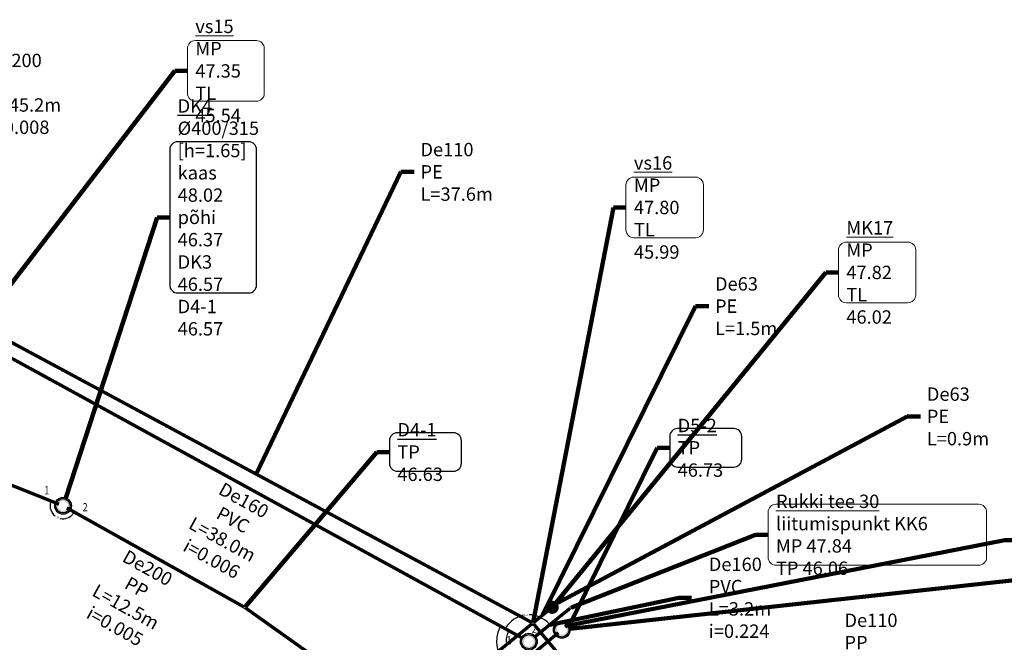
# Model space of a CAD drawing. Units: metres. Extents: x 547920 to 553443, y 6579877 to 6582252.
# Drawn here: x 548523 to 548582, y 6581592 to 6581629 of the extents above; entities that cross this region are included whole.
import ezdxf

# ---------------------------------------------------------------- set-up
doc = ezdxf.new("R2010")
doc.units = ezdxf.units.M
doc.header["$MEASUREMENT"] = 0
for name, color, linetype, lineweight in [('Pr_ABI', 2, 'Continuous', 30), ('VK_Pr_K_TEKST', 34, 'Continuous', 15), ('VK_Pr_V_TEKST', 5, 'Continuous', 15)]:
    doc.layers.add(name, color=color, linetype=linetype, lineweight=lineweight)
for name, color, linetype in [('VK_Pr_D_AP_PP', 3, 'Continuous'), ('VK_Pr_D_TEKST', 3, 'Continuous'), ('VK_Pr_K_AP_ PP', 34, 'Continuous'), ('VK_Pr_tekst', 7, 'Continuous'), ('VK_Pr_toru_kaev', 7, 'Continuous'), ('VK_Pr_V_AP_PP', 5, 'Continuous')]:
    doc.layers.add(name, color=color, linetype=linetype)
doc.styles.add('1-1000VK', font='cour.ttf', dxfattribs={"width": 0.8, "height": 1.6})
doc.styles.add('ROMANC', font='romanc.shx')
doc.styles.get("Standard").update_dxf_attribs({"font": 'arial.ttf'})
doc.linetypes.add('PR_DRENAAZ', pattern='A,2.5,-1.5,["D1",ROMANC,S=1.5,R=0,X=-0.8,Y=-0.8],-3,7.5', length=14.5)
doc.linetypes.add('PROJ_OLMEKANAL', pattern='A,2.5,-1.5,["K1",ROMANC,S=1.6,R=0,X=-0.8,Y=-0.8],-3,7.5', length=14.5)
doc.linetypes.add('PROJ_VEETRASS', pattern='A,2.5,-1.5,["V1",ROMANC,S=1.6,R=0,X=-0.8,Y=-0.8],-3,7.5', length=14.5)
doc.dimstyles.get("Standard").update_dxf_attribs({"dimtxt": 0.18, "dimasz": 0.18, "dimexe": 0.18, "dimexo": 0.0625, "dimgap": 0.09, "dimtad": 0, "dimtih": 1, "dimtoh": 1, "dimdec": 4, "dimzin": 0, "dimdsep": 46, "dimtxsty": 'Standard', "dimcen": 0.09, "dimadec": 0, "dimazin": 0, "dimtfac": 1, "dimtdec": 4, "dimtofl": 0, "dimtmove": 0, "dimatfit": 3, "dimfxl": 1, "dimtolj": 1, "dimtzin": 0, "dimarcsym": 0})

# ---------------------------------------------------------------- blocks, each defined once
blk = doc.blocks.new('PR_KK_2009')
at = {"ltscale": 0.5}
h = blk.add_hatch(color=256, dxfattribs=at)
edge = h.paths.add_edge_path()
edge.add_arc((0, 0), 0.7, 0, 360)
edge = h.paths.add_edge_path(flags=16)
edge.add_arc((0, 0), 0.42, 0, 360)
for radius in [0.7, 0.6]:
    blk.add_circle((0, 0), radius, dxfattribs=at)
blk = doc.blocks.new('*U417')
at = {"layer": 'VK_Pr_D_AP_PP', "color": 3, "linetype": 'Continuous', "lineweight": -3, "xscale": 0.7142857040816328, "yscale": 0.7142857040816328, "zscale": 0.7142857040816328}
blk.add_blockref('PR_KK_2009', (0, 0), dxfattribs=at)
blk = doc.blocks.new('*U418')
at = {"layer": 'VK_Pr_D_AP_PP', "color": 3, "linetype": 'PR_DRENAAZ', "lineweight": -3, "ltscale": 0.5, "const_width": 0.2}
blk.add_lwpolyline([(548555.94, 6581592.966), (548556.249, 6581593.224)], dxfattribs=at)
blk = doc.blocks.new('*U1456')
at = {"layer": 'VK_Pr_D_TEKST', "color": 3, "linetype": 'Continuous', "lineweight": -3, "insert": (548531.158, 6581596.856), "char_height": 0.8, "attachment_point": 2, "rotation": 330.79057, "style": '1-1000VK'}
blk.add_mtext('{\\fTimes New Roman|b0|i0|c0|p18;De200 PP\\fTimes New Roman|b0|i0|c0|p18; \\PL=12.5m\\Pi=0.005}', dxfattribs=at)
blk = doc.blocks.new('*U1457')
at = {"layer": 'VK_Pr_D_AP_PP', "color": 3, "linetype": 'PR_DRENAAZ', "lineweight": -3, "ltscale": 0.5, "const_width": 0.2}
blk.add_lwpolyline([(548536.829, 6581594.106), (548547.673, 6581586.392)], dxfattribs=at)
blk = doc.blocks.new('*U1458')
at = {"layer": 'VK_Pr_D_AP_PP', "color": 3, "linetype": 'PR_DRENAAZ', "lineweight": -3, "ltscale": 0.5, "const_width": 0.2}
blk.add_lwpolyline([(548526.132, 6581600.095), (548536.719, 6581594.176)], dxfattribs=at)
blk = doc.blocks.new('*U1459')
at = {"layer": 'VK_Pr_toru_kaev', "color": 7, "linetype": 'Continuous', "lineweight": -3}
for start, end in [(29.20943, 209.20943), (209.20943, 29.20943)]:
    blk.add_arc((0, 0, -48.082), 0.065, start, end, dxfattribs=at)
blk = doc.blocks.new('*U1649')
at = {"layer": 'VK_Pr_D_AP_PP', "color": 3, "linetype": 'PR_DRENAAZ', "lineweight": -3, "ltscale": 0.5, "const_width": 0.2}
blk.add_lwpolyline([(548548.084, 6581586.408), (548555.541, 6581592.633)], dxfattribs=at)
blk = doc.blocks.new('*U1676')
at = {"layer": 'VK_Pr_D_AP_PP', "color": 3, "linetype": 'PR_DRENAAZ', "lineweight": -3, "ltscale": 0.5, "const_width": 0.2}
blk.add_lwpolyline([(548484.173, 6581616.898), (548525.664, 6581600.318)], dxfattribs=at)
blk = doc.blocks.new('*U1691')
at = {"layer": 'VK_Pr_D_AP_PP', "color": 3, "linetype": 'Continuous', "lineweight": -3, "xscale": 0.7142857040816328, "yscale": 0.7142857040816328, "zscale": 0.7142857040816328}
blk.add_blockref('PR_KK_2009', (0, 0), dxfattribs=at)
blk = doc.blocks.new('*U1706')
at = {"layer": 'VK_Pr_toru_kaev', "color": 7, "linetype": 'Continuous', "lineweight": -3}
for start, end in [(0, 180), (180, 360)]:
    blk.add_arc((0, 0, -47.838), 0.065, start, end, dxfattribs=at)
blk = doc.blocks.new('*U1779')
at = {"layer": 'VK_Pr_K_TEKST', "color": 34, "linetype": 'Continuous', "lineweight": 15, "insert": (548536.913, 6581600.905), "char_height": 0.8, "attachment_point": 2, "rotation": 331.27315, "style": '1-1000VK'}
blk.add_mtext('{\\fTimes New Roman|b0|i0|c0|p18;De160 PVC \\PL=38.0m\\Pi=0.006}', dxfattribs=at)
blk = doc.blocks.new('*U1871')
at = {"layer": 'VK_Pr_K_AP_ PP', "color": 34, "linetype": 'PROJ_OLMEKANAL', "lineweight": -3, "ltscale": 0.5, "const_width": 0.2}
blk.add_lwpolyline([(548554.129, 6581592.382), (548556.22, 6581594.075)], dxfattribs=at)
blk = doc.blocks.new('*U1895')
at = {"layer": 'VK_Pr_K_AP_ PP', "color": 34, "linetype": 'PROJ_OLMEKANAL', "lineweight": -3, "ltscale": 0.5, "const_width": 0.2}
blk.add_lwpolyline([(548520.644, 6581610.25), (548553.368, 6581592.314)], dxfattribs=at)
blk = doc.blocks.new('*U1956')
at = {"layer": 'VK_Pr_K_AP_ PP', "color": 34, "linetype": 'Continuous', "lineweight": -3, "xscale": 0.7142857040816328, "yscale": 0.7142857040816328, "zscale": 0.7142857040816328}
blk.add_blockref('PR_KK_2009', (0, 0), dxfattribs=at)
blk = doc.blocks.new('*U1959')
at = {"layer": 'VK_Pr_toru_kaev', "color": 7, "linetype": 'Continuous', "lineweight": -3}
for start, end in [(0, 180), (180, 360)]:
    blk.add_arc((0, 0, -47.843), 0.065, start, end, dxfattribs=at)
blk = doc.blocks.new('*U2179')
at = {"layer": 'VK_Pr_V_AP_PP', "color": 5, "linetype": 'PROJ_VEETRASS', "lineweight": -3, "ltscale": 0.5, "const_width": 0.2}
blk.add_lwpolyline([(548555.217, 6581594.189), (548555.78, 6581594.639)], dxfattribs=at)
blk = doc.blocks.new('*U2209')
at = {"layer": 'VK_Pr_V_AP_PP', "color": 5, "linetype": 'PROJ_VEETRASS', "lineweight": -3, "ltscale": 0.5, "const_width": 0.2}
blk.add_lwpolyline([(548572.9, 6581570.355), (548554.057, 6581593.156)], dxfattribs=at)
blk = doc.blocks.new('*U2228')
at = {"layer": 'VK_Pr_V_AP_PP', "color": 5, "linetype": 'PROJ_VEETRASS', "lineweight": -3, "ltscale": 0.5, "const_width": 0.2}
blk.add_lwpolyline([(548553.966, 6581593.165), (548536.506, 6581578.91)], dxfattribs=at)
blk = doc.blocks.new('*U2229')
at = {"layer": 'VK_Pr_V_AP_PP', "color": 5, "linetype": 'PROJ_VEETRASS', "lineweight": -3, "ltscale": 0.5, "const_width": 0.2}
blk.add_lwpolyline([(548554.066, 6581593.247), (548555.116, 6581594.108)], dxfattribs=at)
blk = doc.blocks.new('*U2230')
at = {"layer": 'VK_Pr_V_AP_PP', "color": 5, "linetype": 'PROJ_VEETRASS', "lineweight": -3, "ltscale": 0.5, "const_width": 0.2}
blk.add_lwpolyline([(548553.959, 6581593.236), (548520.953, 6581611.009)], dxfattribs=at)
blk = doc.blocks.new('*U2297')
at = {"layer": 'VK_Pr_V_AP_PP', "color": 5, "linetype": 'Continuous', "lineweight": -3}
for start, end in [(0, 180), (180, 360)]:
    blk.add_arc((0, 0, -47.795), 0.065, start, end, dxfattribs=at)
blk = doc.blocks.new('kontrollkolmik')
at = {"ltscale": 0.5}
h = blk.add_hatch(color=1, dxfattribs=at)
edge = h.paths.add_edge_path()
edge.add_arc((0, 0), 0.325, 0, 360)
at = {"ltscale": 0.5, "const_width": 0.175}
blk.add_lwpolyline([(-0.4125, 0, 1), (0.4125, 0, 1)], format="xyb", close=True, dxfattribs=at)
at = {"ltscale": 0.5}
blk.add_circle((0, 0), 0.325, dxfattribs=at)
blk = doc.blocks.new('*U2299')
at = {"layer": 'VK_Pr_V_AP_PP', "color": 5, "linetype": 'Continuous', "lineweight": -3, "xscale": 0.7878787687786966, "yscale": 0.7878787687786966, "zscale": 0.7878787687786966, "rotation": 8.537736462515943e-07}
blk.add_blockref('kontrollkolmik', (0, 0), dxfattribs=at)
blk = doc.blocks.new('*U2347')
at = {"layer": 'VK_Pr_V_AP_PP', "color": 5, "linetype": 'Continuous', "lineweight": -3}
for start, end in [(0, 180), (180, 360)]:
    blk.add_arc((0, 0, -47.839), 0.065, start, end, dxfattribs=at)
blk = doc.blocks.new('*U415')
at = {"layer": 'VK_Pr_D_TEKST', "color": 3, "linetype": 'Continuous', "lineweight": -3, "insert": (548584.047, 6581598.161), "char_height": 0.8, "attachment_point": 4, "style": '1-1000VK'}
blk.add_mtext('{\\fTimes New Roman|b0|i0|c0|p18;De110 PP\\fTimes New Roman|b0|i0|c0|p18; \\PL=0.7m\\Pi=0.003}', dxfattribs=at)
at = {"layer": 'VK_Pr_D_TEKST', "color": 3, "linetype": 'Continuous', "lineweight": -3}
blk.add_leader([(548556.02, 6581593.033, 46.784), (548582.255, 6581598.161, 46.784), (548583.005, 6581598.161, 46.784)], dimstyle='Standard', override={"dimscale": 1, "dimasz": 0.75, "dimclrd": 256, "dimlwd": 65535}, dxfattribs=at)
blk = doc.blocks.new('*U416')
at = {"layer": 'VK_Pr_D_TEKST', "color": 3, "linetype": 'Continuous', "lineweight": -3}
for p, q in [((548596.333, 6581601.187), (548592.123, 6581601.187)), ((548591.648, 6581600.712), (548591.648, 6581592.615)), ((548596.808, 6581592.615), (548596.808, 6581600.712)), ((548592.123, 6581592.14), (548596.333, 6581592.14))]:
    blk.add_line(p, q, dxfattribs=at)
for centre, start, end in [((548592.123, 6581600.712), 90, 180), ((548596.333, 6581600.712), 0, 90), ((548592.123, 6581592.615), 180, 270), ((548596.333, 6581592.615), 270, 0)]:
    blk.add_arc(centre, 0.475, start, end, dxfattribs=at)
at = {"layer": 'VK_Pr_D_TEKST', "color": 3, "linetype": 'Continuous', "lineweight": -3, "insert": (548592.123, 6581596.663), "char_height": 0.8, "attachment_point": 4, "style": '1-1000VK'}
blk.add_mtext('{\\fTimes New Roman|b0|i0|c0|p18;\\LDK5-1\\l \\P%%c400/315\\P[h=1.10]\\L\\P\\lkaas 47.82\\Ppõhi 46.73}\\P{\\fTimes New Roman|b0|i0|c0|p18;DK5 46.73}\\P{\\fTimes New Roman|b0|i0|c0|p18;D5-2 46.73}', dxfattribs=at)
at = {"layer": 'VK_Pr_D_TEKST', "color": 3, "linetype": 'Continuous', "lineweight": -3}
blk.add_leader([(548556.238, 6581592.853, 47.824), (548590.898, 6581596.663, 47.824), (548591.648, 6581596.663, 47.824)], dimstyle='Standard', override={"dimscale": 1, "dimasz": 0.75, "dimclrd": 256, "dimlwd": 65535}, dxfattribs=at)
blk = doc.blocks.new('*U470')
at = {"layer": 'VK_Pr_K_TEKST', "color": 34, "linetype": 'Continuous', "lineweight": 15}
for p, q in [((548580.685, 6581600.316), (548568.557, 6581600.316)), ((548568.082, 6581599.841), (548568.082, 6581597.138)), ((548581.16, 6581597.138), (548581.16, 6581599.841)), ((548568.557, 6581596.663), (548580.685, 6581596.663))]:
    blk.add_line(p, q, dxfattribs=at)
for centre, start, end in [((548568.557, 6581599.841), 90, 180), ((548580.685, 6581599.841), 0, 90), ((548568.557, 6581597.138), 180, 270), ((548580.685, 6581597.138), 270, 0)]:
    blk.add_arc(centre, 0.475, start, end, dxfattribs=at)
at = {"layer": 'VK_Pr_K_TEKST', "color": 34, "linetype": 'Continuous', "lineweight": 15, "insert": (548568.557, 6581598.49), "char_height": 0.8, "attachment_point": 4, "style": '1-1000VK'}
blk.add_mtext('{\\fTimes New Roman|b0|i0|c0|p18;\\LRukki tee 30\\l liitumispunkt KK6\\fTimes New Roman|b0|i0|c0|p18;\\L\\P\\lMP 47.84\\PTP 46.06}', dxfattribs=at)
at = {"layer": 'VK_Pr_K_TEKST', "color": 34, "linetype": 'Continuous', "lineweight": 15}
blk.add_leader([(548556.332, 6581594.138, 47.843), (548567.332, 6581598.49, 47.843), (548568.082, 6581598.49, 47.843)], dimstyle='Standard', override={"dimscale": 1, "dimasz": 0.75, "dimclrd": 256, "dimlwd": 65535}, dxfattribs=at)
blk = doc.blocks.new('*U1454')
at = {"layer": 'VK_Pr_D_TEKST', "color": 3, "linetype": 'Continuous', "lineweight": -3}
for p, q in [((548549.264, 6581604.591), (548545.906, 6581604.591)), ((548545.431, 6581604.116), (548545.431, 6581602.767)), ((548549.739, 6581602.767), (548549.739, 6581604.116)), ((548545.906, 6581602.292), (548549.264, 6581602.292))]:
    blk.add_line(p, q, dxfattribs=at)
for centre, start, end in [((548545.906, 6581604.116), 90, 180), ((548549.264, 6581604.116), 360, 90), ((548545.906, 6581602.767), 180, 270), ((548549.264, 6581602.767), 270, 0)]:
    blk.add_arc(centre, 0.475, start, end, dxfattribs=at)
at = {"layer": 'VK_Pr_D_TEKST', "color": 3, "linetype": 'Continuous', "lineweight": -3, "insert": (548545.906, 6581603.442), "char_height": 0.8, "attachment_point": 4, "style": '1-1000VK'}
blk.add_mtext('{\\fTimes New Roman|b0|i0|c0|p18;\\LD4-1\\l \\L\\P\\lTP 46.63}', dxfattribs=at)
at = {"layer": 'VK_Pr_D_TEKST', "color": 3, "linetype": 'Continuous', "lineweight": -3}
blk.add_leader([(548536.82, 6581594.191, 48.082), (548544.681, 6581603.442, 48.082), (548545.431, 6581603.442, 48.082)], dimstyle='Standard', override={"dimscale": 1, "dimasz": 0.75, "dimclrd": 256, "dimlwd": 65535}, dxfattribs=at)
blk = doc.blocks.new('*U1542')
at = {"layer": 'VK_Pr_D_TEKST', "color": 3, "linetype": 'Continuous', "lineweight": -3, "insert": (548572.655, 6581591.372), "char_height": 0.8, "attachment_point": 4, "style": '1-1000VK'}
blk.add_mtext('{\\fTimes New Roman|b0|i0|c0|p18;De110 PP\\fTimes New Roman|b0|i0|c0|p18; \\PL=10.2m\\Pi=0.003}', dxfattribs=at)
at = {"layer": 'VK_Pr_D_TEKST', "color": 3, "linetype": 'Continuous', "lineweight": -3}
blk.add_leader([(548551.813, 6581589.52, 46.769), (548570.864, 6581591.372, 46.769), (548571.614, 6581591.372, 46.769)], dimstyle='Standard', override={"dimscale": 1, "dimasz": 0.75, "dimclrd": 256, "dimlwd": 65535}, dxfattribs=at)
blk = doc.blocks.new('*U1569')
at = {"layer": 'VK_Pr_D_TEKST', "color": 3, "linetype": 'Continuous', "lineweight": -3, "insert": (548521.459, 6581624.876), "char_height": 0.8, "attachment_point": 4, "style": '1-1000VK'}
blk.add_mtext('{\\fTimes New Roman|b0|i0|c0|p18;De200 PP\\fTimes New Roman|b0|i0|c0|p18; \\PL=45.2m\\Pi=0.008}', dxfattribs=at)
at = {"layer": 'VK_Pr_D_TEKST', "color": 3, "linetype": 'Continuous', "lineweight": -3}
blk.add_leader([(548504.918, 6581608.608, 46.49), (548519.668, 6581624.876, 46.49), (548520.418, 6581624.876, 46.49)], dimstyle='Standard', override={"dimscale": 1, "dimasz": 0.75, "dimclrd": 256, "dimlwd": 65535}, dxfattribs=at)
blk = doc.blocks.new('*U1584')
at = {"layer": 'VK_Pr_D_TEKST', "color": 3, "linetype": 'Continuous', "lineweight": -3}
for p, q in [((548532.286, 6581621.532), (548532.286, 6581613.435)), ((548537.007, 6581622.007), (548532.761, 6581622.007)), ((548537.482, 6581613.435), (548537.482, 6581621.532)), ((548532.761, 6581612.96), (548537.007, 6581612.96))]:
    blk.add_line(p, q, dxfattribs=at)
for centre, start, end in [((548532.761, 6581621.532), 90, 180), ((548537.007, 6581621.532), 0, 90), ((548532.761, 6581613.435), 180, 270), ((548537.007, 6581613.435), 270, 0)]:
    blk.add_arc(centre, 0.475, start, end, dxfattribs=at)
at = {"layer": 'VK_Pr_D_TEKST', "color": 3, "linetype": 'Continuous', "lineweight": -3, "insert": (548532.761, 6581617.483), "char_height": 0.8, "attachment_point": 4, "style": '1-1000VK'}
blk.add_mtext('{\\fTimes New Roman|b0|i0|c0|p18;\\LDK4\\l \\P%%c400/315\\P[h=1.65]\\L\\P\\lkaas 48.02\\Ppõhi 46.37}\\P{\\fTimes New Roman|b0|i0|c0|p18;DK3 46.57}\\P{\\fTimes New Roman|b0|i0|c0|p18;D4-1 46.57}', dxfattribs=at)
at = {"layer": 'VK_Pr_D_TEKST', "color": 3, "linetype": 'Continuous', "lineweight": -3}
blk.add_leader([(548526.079, 6581600.691, 48.019), (548531.536, 6581617.483, 48.019), (548532.286, 6581617.483, 48.019)], dimstyle='Standard', override={"dimscale": 1, "dimasz": 0.75, "dimclrd": 256, "dimlwd": 65535}, dxfattribs=at)
blk = doc.blocks.new('*U1598')
at = {"layer": 'VK_Pr_D_TEKST', "color": 3, "linetype": 'Continuous', "lineweight": -3}
for p, q in [((548566.032, 6581604.844), (548562.674, 6581604.844)), ((548562.199, 6581604.369), (548562.199, 6581603.019)), ((548566.507, 6581603.019), (548566.507, 6581604.369)), ((548562.674, 6581602.544), (548566.032, 6581602.544))]:
    blk.add_line(p, q, dxfattribs=at)
for centre, start, end in [((548562.674, 6581604.369), 90, 180), ((548566.032, 6581604.369), 0, 90), ((548562.674, 6581603.019), 180, 270), ((548566.032, 6581603.019), 270, 0)]:
    blk.add_arc(centre, 0.475, start, end, dxfattribs=at)
at = {"layer": 'VK_Pr_D_TEKST', "color": 3, "linetype": 'Continuous', "lineweight": -3, "insert": (548562.674, 6581603.694), "char_height": 0.8, "attachment_point": 4, "style": '1-1000VK'}
blk.add_mtext('{\\fTimes New Roman|b0|i0|c0|p18;\\LD5-2\\l \\L\\P\\lTP 46.73}', dxfattribs=at)
at = {"layer": 'VK_Pr_D_TEKST', "color": 3, "linetype": 'Continuous', "lineweight": -3}
blk.add_leader([(548556.331, 6581593.322, 47.838), (548561.449, 6581603.694, 47.838), (548562.199, 6581603.694, 47.838)], dimstyle='Standard', override={"dimscale": 1, "dimasz": 0.75, "dimclrd": 256, "dimlwd": 65535}, dxfattribs=at)
blk = doc.blocks.new('*U1603')
at = {"layer": 'VK_Pr_D_TEKST', "color": 3, "linetype": 'Continuous', "lineweight": -3}
for p, q in [((548590.016, 6581595.014), (548585.079, 6581595.014)), ((548584.604, 6581594.539), (548584.604, 6581585.109)), ((548590.491, 6581585.109), (548590.491, 6581594.539)), ((548585.079, 6581584.634), (548590.016, 6581584.634))]:
    blk.add_line(p, q, dxfattribs=at)
for centre, start, end in [((548585.079, 6581594.539), 90, 180), ((548590.016, 6581594.539), 0, 90), ((548585.079, 6581585.109), 180, 270), ((548590.016, 6581585.109), 270, 0)]:
    blk.add_arc(centre, 0.475, start, end, dxfattribs=at)
at = {"layer": 'VK_Pr_D_TEKST', "color": 3, "linetype": 'Continuous', "lineweight": -3, "insert": (548585.079, 6581589.824), "char_height": 0.8, "attachment_point": 4, "style": '1-1000VK'}
blk.add_mtext('{\\fTimes New Roman|b0|i0|c0|p18;\\LDK5\\l \\P%%c400/315\\P[h=1.64]\\L\\P\\lkaas 48.14\\Ppõhi 46.50}\\P{\\fTimes New Roman|b0|i0|c0|p18;D5-1 46.70}\\P{\\fTimes New Roman|b0|i0|c0|p18;D4-1 46.70}\\P{\\fTimes New Roman|b0|i0|c0|p18;DK5-1 46.70}', dxfattribs=at)
at = {"layer": 'VK_Pr_D_TEKST', "color": 3, "linetype": 'Continuous', "lineweight": -3}
blk.add_leader([(548548.382, 6581586.29, 48.14), (548583.854, 6581589.824, 48.14), (548584.604, 6581589.824, 48.14)], dimstyle='Standard', override={"dimscale": 1, "dimasz": 0.75, "dimclrd": 256, "dimlwd": 65535}, dxfattribs=at)
blk = doc.blocks.new('*U1755')
at = {"layer": 'VK_Pr_K_TEKST', "color": 34, "linetype": 'Continuous', "lineweight": 15, "insert": (548564.538, 6581594.721), "char_height": 0.8, "attachment_point": 4, "style": '1-1000VK'}
blk.add_mtext('{\\fTimes New Roman|b0|i0|c0|p18;De160 PVC \\PL=3.2m\\Pi=0.224}', dxfattribs=at)
at = {"layer": 'VK_Pr_K_TEKST', "color": 34, "linetype": 'Continuous', "lineweight": 15}
blk.add_leader([(548555.021, 6581593.104, 45.78), (548562.746, 6581594.721, 45.78), (548563.496, 6581594.721, 45.78)], dimstyle='Standard', override={"dimscale": 1, "dimasz": 0.75, "dimclrd": 256, "dimlwd": 65535}, dxfattribs=at)
blk = doc.blocks.new('*U2026')
at = {"layer": 'VK_Pr_V_TEKST', "color": 5, "linetype": 'Continuous', "lineweight": 15, "insert": (548577.583, 6581605.572), "char_height": 0.8, "attachment_point": 4, "style": '1-1000VK'}
blk.add_mtext('{\\fTimes New Roman|b0|i0|c0|p18;De63 PE \\PL=0.9m}', dxfattribs=at)
at = {"layer": 'VK_Pr_V_TEKST', "color": 5, "linetype": 'Continuous', "lineweight": 15}
blk.add_leader([(548555.498, 6581594.414, 46.016), (548576.408, 6581605.572, 46.016), (548577.208, 6581605.572, 46.016)], dimstyle='Standard', override={"dimscale": 1, "dimasz": 0.8, "dimclrd": 256, "dimlwd": 65535}, dxfattribs=at)
blk = doc.blocks.new('*U2077')
at = {"layer": 'VK_Pr_V_TEKST', "color": 5, "linetype": 'Continuous', "lineweight": 15, "insert": (548564.909, 6581612.17), "char_height": 0.8, "attachment_point": 4, "style": '1-1000VK'}
blk.add_mtext('{\\fTimes New Roman|b0|i0|c0|p18;De63 PE \\PL=1.5m}', dxfattribs=at)
at = {"layer": 'VK_Pr_V_TEKST', "color": 5, "linetype": 'Continuous', "lineweight": 15}
blk.add_leader([(548554.591, 6581593.677, 45.975), (548563.734, 6581612.17, 45.975), (548564.534, 6581612.17, 45.975)], dimstyle='Standard', override={"dimscale": 1, "dimasz": 0.8, "dimclrd": 256, "dimlwd": 65535}, dxfattribs=at)
blk = doc.blocks.new('*U2078')
at = {"layer": 'VK_Pr_V_TEKST', "color": 5, "linetype": 'Continuous', "lineweight": 15, "insert": (548547.288, 6581620.208), "char_height": 0.8, "attachment_point": 4, "style": '1-1000VK'}
blk.add_mtext('{\\fTimes New Roman|b0|i0|c0|p18;De110 PE \\PL=37.6m}', dxfattribs=at)
at = {"layer": 'VK_Pr_V_TEKST', "color": 5, "linetype": 'Continuous', "lineweight": 15}
blk.add_leader([(548537.456, 6581602.123, 45.71), (548546.113, 6581620.208, 45.71), (548546.913, 6581620.208, 45.71)], dimstyle='Standard', override={"dimscale": 1, "dimasz": 0.8, "dimclrd": 256, "dimlwd": 65535}, dxfattribs=at)
blk = doc.blocks.new('*U2125')
at = {"layer": 'VK_Pr_V_TEKST', "color": 5, "linetype": 'Continuous', "lineweight": 15}
for p, q in [((548537.471, 6581628.062), (548533.82, 6581628.062)), ((548533.345, 6581627.587), (548533.345, 6581624.905)), ((548537.946, 6581624.905), (548537.946, 6581627.587)), ((548533.82, 6581624.43), (548537.471, 6581624.43))]:
    blk.add_line(p, q, dxfattribs=at)
for centre, start, end in [((548533.82, 6581627.587), 90, 180), ((548537.471, 6581627.587), 360, 90), ((548533.82, 6581624.905), 180, 270), ((548537.471, 6581624.905), 270, 0)]:
    blk.add_arc(centre, 0.475, start, end, dxfattribs=at)
at = {"layer": 'VK_Pr_V_TEKST', "color": 5, "linetype": 'Continuous', "lineweight": 15, "insert": (548533.82, 6581626.246), "char_height": 0.8, "attachment_point": 4, "style": '1-1000VK'}
blk.add_mtext('{\\fTimes New Roman|b0|i0|c0|p18;\\L\\C256;vs15\\l \\PMP 47.35\\PTL 45.54}', dxfattribs=at)
at = {"layer": 'VK_Pr_V_TEKST', "color": 5, "linetype": 'Continuous', "lineweight": 15}
blk.add_leader([(548520.937, 6581611.09, 47.35), (548532.595, 6581626.246, 47.35), (548533.345, 6581626.246, 47.35)], dimstyle='Standard', override={"dimscale": 1, "dimasz": 0.75, "dimclrd": 256, "dimlwd": 65535}, dxfattribs=at)
blk = doc.blocks.new('*U2133')
at = {"layer": 'VK_Pr_V_TEKST', "color": 5, "linetype": 'Continuous', "lineweight": 15}
for p, q in [((548563.737, 6581619.893), (548560.058, 6581619.893)), ((548559.583, 6581619.418), (548559.583, 6581616.735)), ((548564.212, 6581616.735), (548564.212, 6581619.418)), ((548560.058, 6581616.26), (548563.737, 6581616.26))]:
    blk.add_line(p, q, dxfattribs=at)
for centre, start, end in [((548560.058, 6581619.418), 90, 180), ((548563.737, 6581619.418), 360, 90), ((548560.058, 6581616.735), 180, 270), ((548563.737, 6581616.735), 270, 0)]:
    blk.add_arc(centre, 0.475, start, end, dxfattribs=at)
at = {"layer": 'VK_Pr_V_TEKST', "color": 5, "linetype": 'Continuous', "lineweight": 15, "insert": (548560.058, 6581618.077), "char_height": 0.8, "attachment_point": 4, "style": '1-1000VK'}
blk.add_mtext('{\\fTimes New Roman|b0|i0|c0|p18;\\L\\C256;vs16\\l \\PMP 47.80\\PTL 45.99}', dxfattribs=at)
at = {"layer": 'VK_Pr_V_TEKST', "color": 5, "linetype": 'Continuous', "lineweight": 15}
blk.add_leader([(548554.03, 6581593.269, 47.795), (548558.833, 6581618.077, 47.795), (548559.583, 6581618.077, 47.795)], dimstyle='Standard', override={"dimscale": 1, "dimasz": 0.75, "dimclrd": 256, "dimlwd": 65535}, dxfattribs=at)
blk = doc.blocks.new('*U2135')
at = {"layer": 'VK_Pr_V_TEKST', "color": 5, "linetype": 'Continuous', "lineweight": 15}
for p, q in [((548576.441, 6581616.006), (548572.767, 6581616.006)), ((548572.292, 6581615.531), (548572.292, 6581612.848)), ((548576.916, 6581612.848), (548576.916, 6581615.531)), ((548572.767, 6581612.373), (548576.441, 6581612.373))]:
    blk.add_line(p, q, dxfattribs=at)
for centre, start, end in [((548572.767, 6581615.531), 90, 180), ((548576.441, 6581615.531), 0, 90), ((548572.767, 6581612.848), 180, 270), ((548576.441, 6581612.848), 270, 0)]:
    blk.add_arc(centre, 0.475, start, end, dxfattribs=at)
at = {"layer": 'VK_Pr_V_TEKST', "color": 5, "linetype": 'Continuous', "lineweight": 15, "insert": (548572.767, 6581614.189), "char_height": 0.8, "attachment_point": 4, "style": '1-1000VK'}
blk.add_mtext('{\\fTimes New Roman|b0|i0|c0|p18;\\L\\C256;MK17\\l \\PMP 47.82\\PTL 46.02}', dxfattribs=at)
at = {"layer": 'VK_Pr_V_TEKST', "color": 5, "linetype": 'Continuous', "lineweight": 15}
blk.add_leader([(548555.415, 6581594.44, 47.823), (548571.542, 6581614.189, 47.823), (548572.292, 6581614.189, 47.823)], dimstyle='Standard', override={"dimscale": 1, "dimasz": 0.75, "dimclrd": 256, "dimlwd": 65535}, dxfattribs=at)

msp = doc.modelspace()

# ---------------------------------------------------------------- linework, layer by layer
at = {"layer": 'Pr_ABI'}
for centre, radius, start, end in [((548525.905, 6581600.222), 0.775, 164.87306, 231.74576), ((548525.905, 6581600.222), 0.775, 257.35522, 324.13588), ((548553.771, 6581592.093), 1.608, 101.13567, 148.06534), ((548553.771, 6581592.093), 1.608, 42.39084, 89.37597), ((548553.771, 6581592.093), 1.933, 153.94136, 226.41668), ((548553.771, 6581592.093), 1.361, 155.06398, 181.44174)]:
    msp.add_arc(centre, radius, start, end, dxfattribs=at)
for points in [[(548525.143, 6581600.429), (548525.171, 6581600.419), (548525.185, 6581600.509)], [(548526.521, 6581599.776), (548526.546, 6581599.759), (548526.582, 6581599.843)], [(548552.022, 6581592.949), (548552.048, 6581592.935), (548552.077, 6581593.022)], [(548552.42, 6581592.935), (548552.394, 6581592.951), (548552.362, 6581592.865)], [(548552.524, 6581592.673), (548552.551, 6581592.659), (548552.578, 6581592.746)], [(548554.97, 6581593.186), (548554.947, 6581593.167), (548555.018, 6581593.108)]]:
    msp.add_solid(points, dxfattribs=at)

# ---------------------------------------------------------------- block references
at = {"layer": 'VK_Pr_tekst', "color": 7, "linetype": 'Continuous', "lineweight": -3}
for name in ['*U2125', '*U1569', '*U1584', '*U2078', '*U2133', '*U2135', '*U2077', '*U2026', '*U1454', '*U1598', '*U1779', '*U1603', '*U1456', '*U1755', '*U1542']:
    msp.add_blockref(name, (0, 0), dxfattribs=at)
at = {"layer": 'VK_Pr_tekst', "color": 1, "linetype": 'Continuous', "lineweight": -3}
for name in ['*U416', '*U470', '*U415']:
    msp.add_blockref(name, (0, 0), dxfattribs=at)
at = {"layer": 'VK_Pr_toru_kaev', "color": 7, "linetype": 'Continuous', "lineweight": -3}
for name, p in [('*U1676', (0, 0)), ('*U2230', (0, 0)), ('*U1895', (0, 0)), ('*U1691', (548525.905, 6581600.222, 48.019)), ('*U1458', (0, 0)), ('*U2299', (548555.166, 6581594.149, 47.823)), ('*U2179', (0, 0)), ('*U2347', (548555.831, 6581594.68, 47.839)), ('*U1457', (0, 0)), ('*U2229', (0, 0)), ('*U1871', (0, 0)), ('*U1959', (548556.271, 6581594.116, 47.843)), ('*U2228', (0, 0)), ('*U2297', (548554.016, 6581593.206, 47.795)), ('*U2209', (0, 0)), ('*U418', (0, 0)), ('*U1706', (548556.299, 6581593.266, 47.838)), ('*U1649', (0, 0)), ('*U1956', (548553.771, 6581592.093, 47.783))]:
    msp.add_blockref(name, p, dxfattribs=at)
at = {"layer": 'VK_Pr_toru_kaev', "color": 7, "linetype": 'Continuous', "lineweight": -3, "rotation": 330.7905668469079}
msp.add_blockref('*U1459', (548536.776, 6581594.144, 48.082), dxfattribs=at)
at = {"layer": 'VK_Pr_toru_kaev', "color": 1, "linetype": 'Continuous', "lineweight": -3}
msp.add_blockref('*U417', (548555.741, 6581592.799, 47.824), dxfattribs=at)

# ---------------------------------------------------------------- texts
at = {"layer": 'Pr_ABI', "char_height": 0.09, "attachment_point": 5}
for s, insert in [('\\A1;173°', (548525.572, 6581599.522)), ('\\A1;112°', (548553.625, 6581593.694))]:
    msp.add_mtext(s, dxfattribs=dict(at, insert=insert))
at = {"layer": 'VK_Pr_tekst', "style": '1-1000VK', "width": 0.8}
for s, p in [('1', (548524.784, 6581600.9)), ('2', (548527.074, 6581599.889)), ('2', (548553.945, 6581592.626)), ('1', (548552.436, 6581591.925))]:
    msp.add_text(s, height=0.5, dxfattribs=at).set_placement(p)

doc.saveas('drawing.dxf')
